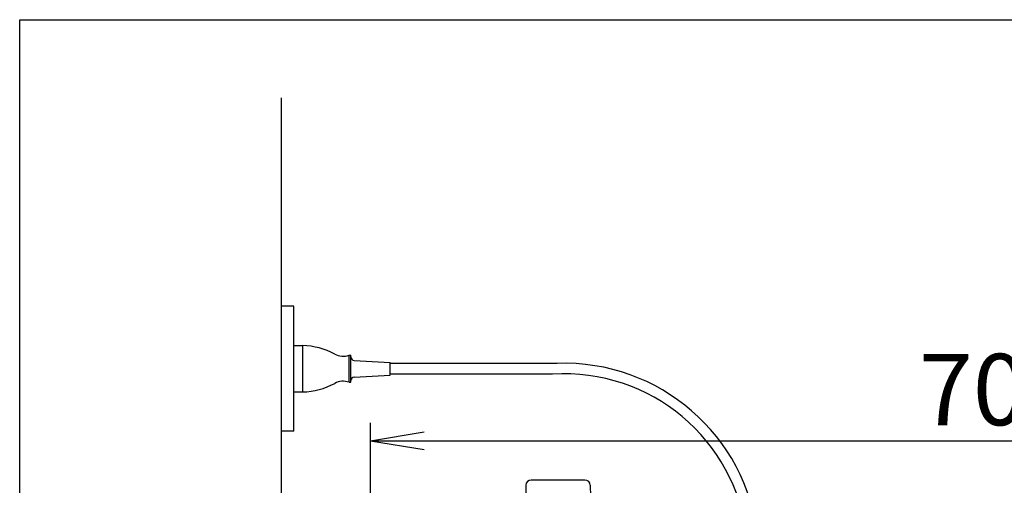
# Model space of a CAD drawing. Extents: x 0 to 2000, y 10 to 2880.
# Drawn here: x 180 to 731, y 2619 to 2880 of the extents above; entities that cross this region are included whole.
import ezdxf

# ---------------------------------------------------------------- set-up
doc = ezdxf.new("R2010")
doc.units = 0
doc.layers.get('0').update_dxf_attribs({"linetype": 'CONTINUOUS'})
doc.layers.get('DEFPOINTS').update_dxf_attribs({"linetype": 'CONTINUOUS'})
for name, color, linetype in [('タンク', 7, 'CONTINUOUS'), ('便器', 7, 'CONTINUOUS'), ('便座', 7, 'CONTINUOUS'), ('寸法', 7, 'CONTINUOUS')]:
    doc.layers.add(name, color=color, linetype=linetype)
doc.styles.add('EXCADDIM1', font='monotxt', dxfattribs={"width": 0.84, "bigfont": 'extfont'})
doc.styles.get("Standard").update_dxf_attribs({"font": 'monotxt', "bigfont": 'extfont'})
doc.dimstyles.new('ISO-25', dxfattribs={"dimtxt": 2.5, "dimasz": 2.5, "dimexe": 1.25, "dimexo": 0.625, "dimtad": 1, "dimtxsty": 'STANDARD', "dimcen": 2.5, "dimazin": 3, "dimtfac": 1, "dimtmove": 0, "dimatfit": 3})

# ---------------------------------------------------------------- blocks, each defined once
blk = doc.blocks.new('EX_NORM')
at = {"color": 0, "linetype": 'CONTINUOUS'}
for q in [(-1, 0.167), (-1, 0), (-1, -0.167)]:
    blk.add_line((0, 0), q, dxfattribs=at)
blk = doc.blocks.new('*D27')
at = {"layer": 'DEFPOINTS', "color": 0}
for p in [(1081.5, 2644), (376.53, 2385), (1081.5, 2385)]:
    blk.add_point(p, dxfattribs=at)
at = {"layer": '寸法', "color": 3, "linetype": 'CONTINUOUS'}
for p, q in [((376.53, 2402.76), (376.53, 2654)), ((1081.5, 2402.76), (1081.5, 2654)), ((406.53, 2644), (1051.5, 2644))]:
    blk.add_line(p, q, dxfattribs=at)
at = {"layer": '寸法', "color": 3, "xscale": 30, "yscale": 30, "zscale": 30, "rotation": 180}
blk.add_blockref('EX_NORM', (376.53, 2644), dxfattribs=at)
at = {"layer": '寸法', "color": 3, "xscale": 30, "yscale": 30, "zscale": 30}
blk.add_blockref('EX_NORM', (1081.5, 2644), dxfattribs=at)
at = {"layer": '寸法', "color": 2, "insert": (729.01, 2667.5), "char_height": 40, "attachment_point": 5, "style": 'EXCADDIM1'}
blk.add_mtext('705', dxfattribs=at)

msp = doc.modelspace()

# ---------------------------------------------------------------- linework, layer by layer
at = {"layer": 'タンク', "color": 6, "linetype": 'CONTINUOUS'}
for p, q in [((496.598, 2621.924), (466.49, 2621.924)), ((463.49, 2618.979), (463.044, 2594.524)), ((499.598, 2618.979), (500.044, 2594.524))]:
    msp.add_line(p, q, dxfattribs=at)
for centre, start, end in [((466.49, 2618.924), 90, 178.95457), ((496.598, 2618.924), 1.04543, 90)]:
    msp.add_arc(centre, 3, start, end, dxfattribs=at)
at = {"layer": '便器', "color": 7, "linetype": 'CONTINUOUS'}
for p, q in [((180, 2880), (2000, 2880)), ((180, 80), (180, 2880)), ((326.5, 2836.2), (326.5, 1910))]:
    msp.add_line(p, q, dxfattribs=at)
at = {"layer": '便座', "color": 6, "linetype": 'CONTINUOUS'}
for p, q in [((333.5, 2719.32), (326.5, 2719.32)), ((333.5, 2649.32), (333.5, 2719.32)), ((333.5, 2671.32), (333.5, 2697.32)), ((333.5, 2697.32), (338.5, 2697.32)), ((338.5, 2671.32), (338.5, 2697.32)), ((364.5, 2676.753), (364.5, 2691.887)), ((364.5, 2691.887), (365.5, 2691.887)), ((365.5, 2676.753), (365.5, 2691.887)), ((367.385, 2688.98), (387.5, 2687.82)), ((387.5, 2680.82), (387.5, 2687.82)), ((481.1, 2687.32), (387.5, 2687.32)), ((367.385, 2679.659), (387.5, 2680.82)), ((478.505, 2681.32), (387.5, 2681.32)), ((364.5, 2676.753), (365.5, 2676.753)), ((333.5, 2671.32), (338.5, 2671.32)), ((333.5, 2649.32), (326.5, 2649.32))]:
    msp.add_line(p, q, dxfattribs=at)
for centre, radius, start, end in [((337.404, 2657.336), 40, 61.60497, 88.4294), ((361.181, 2701.32), 10, 241.60497, 289.38314), ((367.5, 2690.977), 2, 180, 266.69811), ((484.914, 2578.194), 109.193, 6.25939, 92.00177), ((484.901, 2578.345), 103.173, 6.62884, 93.55404), ((337.405, 2711.305), 40, 271.56938, 298.39381), ((361.181, 2667.32), 10, 70.61564, 118.39381), ((367.5, 2677.663), 2, 93.30189, 180)]:
    msp.add_arc(centre, radius, start, end, dxfattribs=at)

# ---------------------------------------------------------------- dimensions: what is measured, and where the dimension line sits
at = {"layer": '寸法', "color": 3, "linetype": 'CONTINUOUS'}
dim = msp.add_linear_dim(base=(1081.495, 2644), p1=(376.53, 2385), p2=(1081.495, 2385), dimstyle='ISO-25', override={"dimtxt": 40, "dimasz": 30, "dimexe": 10, "dimexo": 17.76008, "dimgap": 0, "dimtad": 1, "dimjust": 0, "dimtih": 0, "dimtoh": 0, "dimdec": 1, "dimzin": 8, "dimlunit": 2, "dimtxsty": 'EXCADDIM1', "dimblk1": 'EX_NORM', "dimblk2": 'EX_NORM', "dimsah": 1, "dimse1": 0, "dimse2": 0, "dimclrd": 3, "dimclre": 3, "dimclrt": 2, "dimtmove": 2}, dxfattribs=at)
dim.commit()
dim.dimension.update_dxf_attribs({"geometry": '*D27', "text_midpoint": (729.013, 2667.5), "dimtype": 160})

doc.saveas('drawing.dxf')
